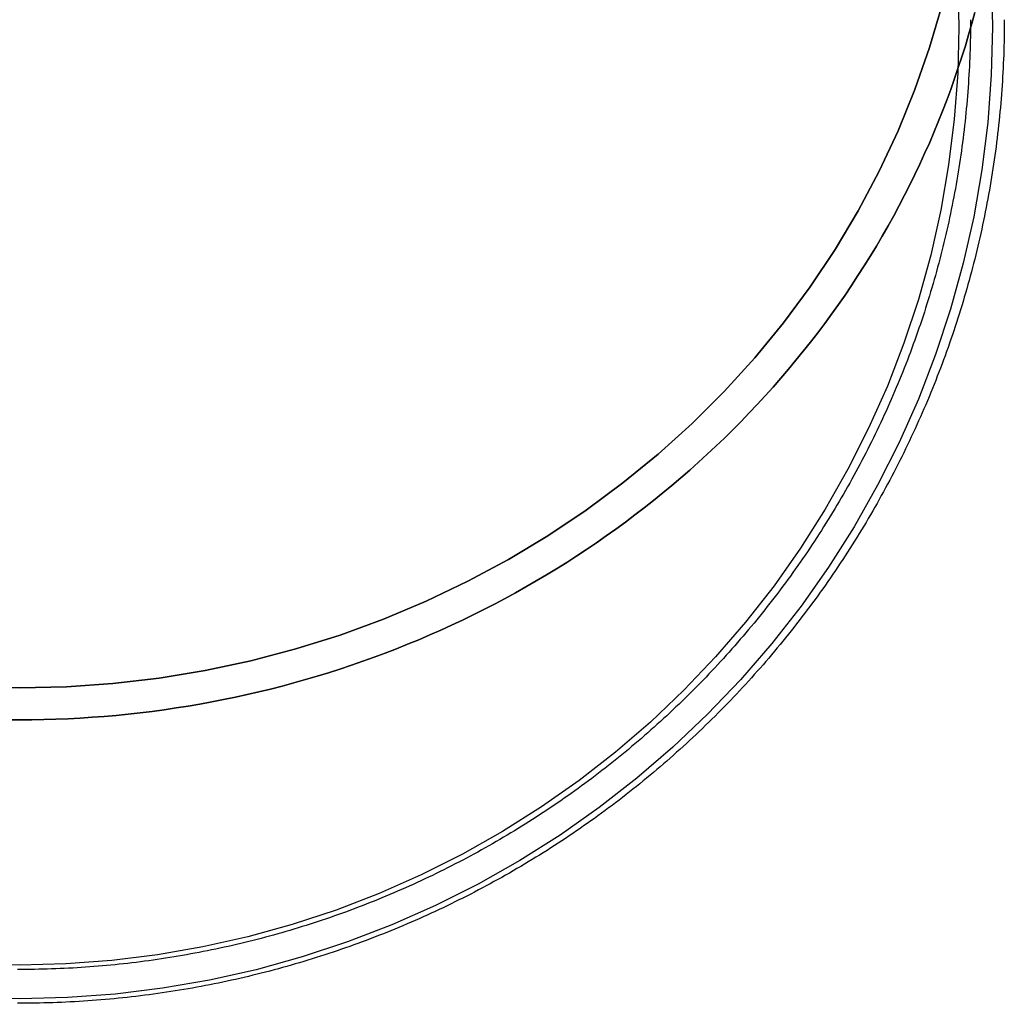
# Model space of a CAD drawing. Extents: x -165 to 615, y -565 to 0.
# Drawn here: x 450 to 501, y -167 to -116 of the extents above; entities that cross this region are included whole.
import ezdxf

# ---------------------------------------------------------------- set-up
doc = ezdxf.new("R2010")
doc.units = 0
doc.header["$LTSCALE"] = 10
doc.linetypes.add('VERDECKT', pattern=[9.525, 6.35, -3.175])
doc.layers.get('0').update_dxf_attribs({"linetype": 'CONTINUOUS'})
doc.layers.add('STEMPEL', color=3, linetype='CONTINUOUS')

# ---------------------------------------------------------------- blocks, each defined once
blk = doc.blocks.new('A$C351D51A1')
at = {"color": 1, "linetype": 'VERDECKT'}
for points in [[(-2.41658, -150.422, 0), (0, -150.478, 0), (2.41658, -150.422, 0), (4.82734, -150.253, 0), (7.22648, -149.972, 0), (9.6082, -149.58, 0), (11.9668, -149.077, 0), (14.2965, -148.466, 0), (16.5918, -147.746, 0), (18.8472, -146.92, 0), (21.0571, -145.991, 0), (23.2163, -144.959, 0), (25.3196, -143.829, 0), (27.3618, -142.602, 0), (29.3382, -141.281, 0), (31.2439, -139.869, 0), (33.0743, -138.371, 0), (34.825, -136.789, 0), (36.4918, -135.128, 0), (38.0708, -133.391, 0), (39.558, -131.582, 0), (40.9499, -129.707, 0), (42.2431, -127.769, 0), (43.4346, -125.773, 0), (44.5215, -123.724, 0), (45.5011, -121.627, 0), (46.371, -119.487, 0), (47.1293, -117.308, 0), (47.774, -115.098, 0)], [(0, -150.478, 0), (-2.41658, -150.422, 0)], [(47.774, -115.098, 0), (47.1293, -117.308, 0), (46.371, -119.487, 0), (45.5011, -121.627, 0), (44.5215, -123.724, 0), (43.4346, -125.773, 0), (42.2431, -127.769, 0), (40.9499, -129.707, 0), (39.558, -131.582, 0), (38.0708, -133.391, 0), (36.4918, -135.128, 0), (34.825, -136.789, 0), (33.0743, -138.371, 0), (31.2439, -139.869, 0), (29.3382, -141.281, 0), (27.3618, -142.602, 0), (25.3196, -143.829, 0), (23.2163, -144.959, 0), (21.0571, -145.991, 0), (18.8472, -146.92, 0), (16.5918, -147.746, 0), (14.2965, -148.466, 0), (11.9668, -149.077, 0), (9.6082, -149.58, 0), (7.22648, -149.972, 0), (4.82734, -150.253, 0), (2.41658, -150.422, 0), (0, -150.478, 0)], [(0, -166.586, 0), (-2.4724, -166.525, 0)], [(50.3269, -113.798, 0), (50.3876, -116.267, 0), (50.3269, -118.736, 0), (50.1449, -121.199, 0), (49.8422, -123.65, 0), (49.4194, -126.084, 0), (48.8775, -128.493, 0), (48.2179, -130.874, 0), (47.4421, -133.219, 0), (46.5521, -135.523, 0), (45.5498, -137.781, 0), (44.4379, -139.987, 0), (43.2189, -142.136, 0), (41.8957, -144.222, 0), (40.4717, -146.242, 0), (38.9501, -148.189, 0), (37.3347, -150.059, 0), (35.6294, -151.848, 0), (33.8382, -153.551, 0), (31.9655, -155.164, 0), (30.0158, -156.683, 0), (27.9938, -158.105, 0), (25.9044, -159.427, 0), (23.7525, -160.644, 0), (21.5435, -161.754, 0), (19.2825, -162.755, 0), (16.9751, -163.644, 0), (14.6267, -164.419, 0), (12.2432, -165.078, 0), (9.83013, -165.619, 0), (7.39339, -166.041, 0), (4.93885, -166.343, 0), (2.4724, -166.525, 0), (0, -166.586, 0)], [(0, -164.837, 0), (-2.38686, -164.778, 0)], [(48.5856, -113.875, 0), (48.6442, -116.259, 0), (48.5856, -118.643, 0), (48.41, -121.02, 0), (48.1177, -123.387, 0), (47.7096, -125.736, 0), (47.1864, -128.062, 0), (46.5496, -130.36, 0), (45.8007, -132.624, 0), (44.9414, -134.849, 0), (43.9739, -137.029, 0), (42.9004, -139.158, 0), (41.7236, -141.233, 0), (40.4462, -143.247, 0), (39.0714, -145.197, 0), (37.6025, -147.076, 0), (36.043, -148.882, 0), (34.3967, -150.609, 0), (32.6675, -152.253, 0), (30.8596, -153.81, 0), (28.9773, -155.277, 0), (27.0253, -156.65, 0), (25.0081, -157.925, 0), (22.9307, -159.101, 0), (20.7981, -160.173, 0), (18.6153, -161.139, 0), (16.3878, -161.997, 0), (14.1207, -162.745, 0), (11.8196, -163.381, 0), (9.49002, -163.903, 0), (7.13759, -164.311, 0), (4.76797, -164.603, 0), (2.38686, -164.778, 0), (0, -164.837, 0)]]:
    blk.add_polyline3d(points, dxfattribs=at)
at = {"color": 3, "linetype": 'CONTINUOUS'}
for points in [[(0, -152.139, 0), (-0.62585, -152.135, 0)], [(-0.62585, -152.135, 0), (0, -152.139, 0)], [(49.4716, -115.501, 0), (49.3158, -116.076, 0), (49.1526, -116.65, 0), (48.982, -117.221, 0), (48.804, -117.791, 0), (48.6186, -118.358, 0), (48.4259, -118.923, 0), (48.226, -119.486, 0), (48.0187, -120.046, 0), (47.8043, -120.604, 0), (47.5826, -121.159, 0), (47.3538, -121.712, 0), (47.1179, -122.262, 0), (46.8748, -122.81, 0), (46.6247, -123.354, 0), (46.3676, -123.896, 0), (46.1035, -124.434, 0), (45.8324, -124.969, 0), (45.5544, -125.501, 0), (45.2696, -126.03, 0), (44.978, -126.556, 0), (44.6796, -127.078, 0), (44.3744, -127.596, 0), (44.0626, -128.111, 0), (43.7442, -128.623, 0), (43.4191, -129.13, 0), (43.0875, -129.634, 0), (42.7495, -130.134, 0), (42.405, -130.63, 0), (42.0541, -131.121, 0), (41.6968, -131.609, 0), (41.3333, -132.093, 0), (40.9636, -132.572, 0), (40.5877, -133.047, 0), (40.2057, -133.517, 0), (39.8176, -133.983, 0), (39.4235, -134.444, 0), (39.0235, -134.901, 0), (38.6177, -135.353, 0), (38.206, -135.801, 0), (37.7885, -136.243, 0), (37.3654, -136.681, 0), (36.9366, -137.113, 0), (36.5023, -137.541, 0), (36.0624, -137.964, 0), (35.6172, -138.381, 0), (35.1666, -138.793, 0), (34.7107, -139.2, 0), (34.2495, -139.602, 0), (33.7832, -139.998, 0), (33.3118, -140.388, 0), (32.8354, -140.774, 0), (32.3541, -141.153, 0), (31.8678, -141.527, 0), (31.3768, -141.895, 0), (30.8811, -142.258, 0), (30.3807, -142.615, 0), (29.8757, -142.965, 0), (29.3662, -143.31, 0), (28.8523, -143.649, 0), (28.3341, -143.982, 0), (27.8116, -144.309, 0), (27.2849, -144.63, 0), (26.7541, -144.945, 0), (26.2192, -145.253, 0), (25.6805, -145.555, 0), (25.1378, -145.851, 0), (24.5914, -146.141, 0), (24.0412, -146.424, 0), (23.4875, -146.701, 0), (22.9302, -146.971, 0), (22.3694, -147.235, 0), (21.8053, -147.492, 0), (21.2379, -147.743, 0), (20.6673, -147.987, 0), (20.0936, -148.224, 0), (19.5169, -148.455, 0), (18.9372, -148.679, 0), (18.3546, -148.896, 0), (17.7694, -149.106, 0), (17.1814, -149.31, 0), (16.5908, -149.506, 0), (15.9978, -149.696, 0), (15.4023, -149.879, 0), (14.8045, -150.055, 0), (14.2045, -150.224, 0), (13.6024, -150.386, 0), (12.9981, -150.541, 0), (12.392, -150.688, 0), (11.784, -150.829, 0), (11.1742, -150.963, 0), (10.5627, -151.089, 0), (9.94961, -151.209, 0), (9.33503, -151.321, 0), (8.71906, -151.426, 0), (8.10177, -151.524, 0), (7.48325, -151.615, 0), (6.86362, -151.698, 0), (6.24294, -151.775, 0), (5.62133, -151.844, 0), (4.99887, -151.906, 0), (4.37566, -151.96, 0), (3.75179, -152.008, 0), (3.12736, -152.048, 0), (2.50245, -152.08, 0), (1.87717, -152.106, 0), (1.2516, -152.124, 0), (0.62585, -152.135, 0), (0, -152.139, 0)], [(0, -152.139, 0), (0.62585, -152.135, 0), (1.2516, -152.124, 0), (1.87717, -152.106, 0), (2.50245, -152.08, 0), (3.12736, -152.048, 0), (3.75179, -152.008, 0), (4.37566, -151.96, 0), (4.99887, -151.906, 0), (5.62133, -151.844, 0), (6.24294, -151.775, 0), (6.86362, -151.698, 0), (7.48325, -151.615, 0), (8.10177, -151.524, 0), (8.71906, -151.426, 0), (9.33503, -151.321, 0), (9.94961, -151.209, 0), (10.5627, -151.089, 0), (11.1742, -150.963, 0), (11.784, -150.829, 0), (12.392, -150.688, 0), (12.9981, -150.541, 0), (13.6024, -150.386, 0), (14.2045, -150.224, 0), (14.8045, -150.055, 0), (15.4023, -149.879, 0), (15.9978, -149.696, 0), (16.5908, -149.506, 0), (17.1814, -149.31, 0), (17.7694, -149.106, 0), (18.3546, -148.896, 0), (18.9372, -148.679, 0), (19.5169, -148.455, 0), (20.0936, -148.224, 0), (20.6673, -147.987, 0), (21.2379, -147.743, 0), (21.8053, -147.492, 0), (22.3694, -147.235, 0), (22.9302, -146.971, 0), (23.4875, -146.701, 0), (24.0412, -146.424, 0), (24.5914, -146.141, 0), (25.1378, -145.851, 0), (25.6805, -145.555, 0), (26.2192, -145.253, 0), (26.7541, -144.945, 0), (27.2849, -144.63, 0), (27.8116, -144.309, 0), (28.3341, -143.982, 0), (28.8523, -143.649, 0), (29.3662, -143.31, 0), (29.8757, -142.965, 0), (30.3807, -142.615, 0), (30.8811, -142.258, 0), (31.3768, -141.895, 0), (31.8678, -141.527, 0), (32.3541, -141.153, 0), (32.8354, -140.774, 0), (33.3118, -140.388, 0), (33.7832, -139.998, 0), (34.2495, -139.602, 0), (34.7107, -139.2, 0), (35.1666, -138.793, 0), (35.6172, -138.381, 0), (36.0624, -137.964, 0), (36.5023, -137.541, 0), (36.9366, -137.113, 0), (37.3654, -136.681, 0), (37.7885, -136.243, 0), (38.206, -135.801, 0), (38.6177, -135.353, 0), (39.0235, -134.901, 0), (39.4235, -134.444, 0), (39.8176, -133.983, 0), (40.2057, -133.517, 0), (40.5877, -133.047, 0), (40.9636, -132.572, 0), (41.3333, -132.093, 0), (41.6968, -131.609, 0), (42.0541, -131.121, 0), (42.405, -130.63, 0), (42.7495, -130.134, 0), (43.0875, -129.634, 0), (43.4191, -129.13, 0), (43.7442, -128.623, 0), (44.0626, -128.111, 0), (44.3744, -127.596, 0), (44.6796, -127.078, 0), (44.978, -126.556, 0), (45.2696, -126.03, 0), (45.5544, -125.501, 0), (45.8324, -124.969, 0), (46.1035, -124.434, 0), (46.3676, -123.896, 0), (46.6247, -123.354, 0), (46.8748, -122.81, 0), (47.1179, -122.262, 0), (47.3538, -121.712, 0), (47.5826, -121.159, 0), (47.8043, -120.604, 0), (48.0187, -120.046, 0), (48.226, -119.486, 0), (48.4259, -118.923, 0), (48.6186, -118.358, 0), (48.804, -117.791, 0), (48.982, -117.221, 0), (49.1526, -116.65, 0), (49.3158, -116.076, 0), (49.4716, -115.501, 0)]]:
    blk.add_polyline3d(points, dxfattribs=at)
at = {"color": 3}
blk.add_polyline3d([(51, -115.874, 0), (50.9995, -116.102, 0), (50.9979, -116.329, 0), (50.9954, -116.557, 0), (50.9918, -116.785, 0), (50.9872, -117.012, 0), (50.9815, -117.24, 0), (50.9749, -117.468, 0), (50.9672, -117.695, 0), (50.9585, -117.923, 0), (50.9487, -118.15, 0), (50.938, -118.378, 0), (50.9262, -118.605, 0), (50.9134, -118.833, 0), (50.8996, -119.06, 0), (50.8848, -119.287, 0), (50.8689, -119.514, 0), (50.8521, -119.742, 0), (50.8342, -119.969, 0), (50.8153, -120.196, 0), (50.7954, -120.422, 0), (50.7745, -120.649, 0), (50.7526, -120.876, 0), (50.7296, -121.103, 0), (50.7057, -121.329, 0), (50.6807, -121.555, 0), (50.6547, -121.782, 0), (50.6278, -122.008, 0), (50.5998, -122.234, 0), (50.5708, -122.46, 0), (50.5408, -122.685, 0), (50.5098, -122.911, 0), (50.4777, -123.137, 0), (50.4447, -123.362, 0), (50.4107, -123.587, 0), (50.3757, -123.812, 0), (50.3397, -124.037, 0), (50.3026, -124.262, 0), (50.2646, -124.486, 0), (50.2256, -124.711, 0), (50.1855, -124.935, 0), (50.1445, -125.159, 0), (50.1025, -125.383, 0), (50.0595, -125.606, 0), (50.0154, -125.83, 0), (49.9704, -126.053, 0), (49.9244, -126.276, 0), (49.8774, -126.499, 0), (49.8294, -126.721, 0), (49.7804, -126.944, 0), (49.7304, -127.166, 0), (49.6794, -127.388, 0), (49.6275, -127.61, 0), (49.5745, -127.831, 0), (49.5206, -128.053, 0), (49.4656, -128.274, 0), (49.4097, -128.494, 0), (49.3528, -128.715, 0), (49.2949, -128.935, 0), (49.236, -129.155, 0), (49.1762, -129.375, 0), (49.1153, -129.594, 0), (49.0535, -129.813, 0), (48.9907, -130.032, 0), (48.9269, -130.251, 0), (48.8621, -130.469, 0), (48.7963, -130.687, 0), (48.7296, -130.905, 0), (48.6619, -131.123, 0), (48.5932, -131.34, 0), (48.5235, -131.557, 0), (48.4529, -131.773, 0), (48.3812, -131.989, 0), (48.3086, -132.205, 0), (48.235, -132.421, 0), (48.1605, -132.636, 0), (48.085, -132.851, 0), (48.0085, -133.065, 0), (47.9311, -133.279, 0), (47.8527, -133.493, 0), (47.7733, -133.707, 0), (47.693, -133.92, 0), (47.6117, -134.133, 0), (47.5295, -134.345, 0), (47.4463, -134.557, 0), (47.3622, -134.769, 0), (47.2771, -134.98, 0), (47.1911, -135.191, 0), (47.1041, -135.401, 0), (47.0162, -135.611, 0), (46.9274, -135.821, 0), (46.8376, -136.03, 0), (46.7469, -136.239, 0), (46.6553, -136.448, 0), (46.5627, -136.656, 0), (46.4692, -136.864, 0), (46.3748, -137.071, 0), (46.2794, -137.278, 0), (46.1832, -137.484, 0), (46.086, -137.69, 0), (45.9879, -137.896, 0), (45.8888, -138.101, 0), (45.7889, -138.305, 0), (45.6881, -138.51, 0), (45.5863, -138.713, 0), (45.4836, -138.917, 0), (45.3801, -139.12, 0), (45.2756, -139.322, 0), (45.1702, -139.524, 0), (45.064, -139.725, 0), (44.9568, -139.926, 0), (44.8487, -140.127, 0), (44.7398, -140.327, 0), (44.63, -140.526, 0), (44.5192, -140.725, 0), (44.4076, -140.924, 0), (44.2951, -141.122, 0), (44.1817, -141.32, 0), (44.0675, -141.517, 0), (43.9523, -141.713, 0), (43.8363, -141.909, 0), (43.7195, -142.105, 0), (43.6017, -142.3, 0), (43.4831, -142.494, 0), (43.3636, -142.688, 0), (43.2432, -142.881, 0), (43.122, -143.074, 0), (42.9999, -143.266, 0), (42.877, -143.458, 0), (42.7532, -143.649, 0), (42.6286, -143.84, 0), (42.5031, -144.03, 0), (42.3767, -144.22, 0), (42.2495, -144.408, 0), (42.1215, -144.597, 0), (41.9926, -144.785, 0), (41.8629, -144.972, 0), (41.7323, -145.158, 0), (41.6009, -145.345, 0), (41.4687, -145.53, 0), (41.3356, -145.715, 0), (41.2017, -145.899, 0), (41.0669, -146.083, 0), (40.9314, -146.266, 0), (40.795, -146.448, 0), (40.6578, -146.63, 0), (40.5198, -146.811, 0), (40.3809, -146.992, 0), (40.2413, -147.172, 0), (40.1009, -147.351, 0), (39.9596, -147.53, 0), (39.8175, -147.708, 0), (39.6747, -147.885, 0), (39.531, -148.062, 0), (39.3866, -148.238, 0), (39.2414, -148.414, 0), (39.0954, -148.588, 0), (38.9486, -148.763, 0), (38.801, -148.936, 0), (38.6527, -149.109, 0), (38.5035, -149.281, 0), (38.3537, -149.453, 0), (38.203, -149.623, 0), (38.0516, -149.794, 0), (37.8994, -149.963, 0), (37.7465, -150.132, 0), (37.5928, -150.3, 0), (37.4384, -150.468, 0), (37.2833, -150.634, 0), (37.1273, -150.8, 0), (36.9707, -150.966, 0), (36.8133, -151.13, 0), (36.6552, -151.294, 0), (36.4964, -151.458, 0), (36.3368, -151.62, 0), (36.1765, -151.782, 0), (36.0155, -151.943, 0), (35.8537, -152.104, 0), (35.6913, -152.263, 0), (35.5282, -152.422, 0), (35.3643, -152.58, 0), (35.1997, -152.738, 0), (35.0345, -152.895, 0), (34.8685, -153.051, 0), (34.7019, -153.206, 0), (34.5345, -153.361, 0), (34.3665, -153.514, 0), (34.1978, -153.668, 0), (34.0284, -153.82, 0), (33.8584, -153.971, 0), (33.6876, -154.122, 0), (33.5162, -154.272, 0), (33.3442, -154.421, 0), (33.1714, -154.57, 0), (32.998, -154.718, 0), (32.824, -154.865, 0), (32.6493, -155.011, 0), (32.4739, -155.156, 0), (32.2979, -155.301, 0), (32.1212, -155.445, 0), (31.9439, -155.588, 0), (31.766, -155.73, 0), (31.5874, -155.871, 0), (31.4083, -156.012, 0), (31.2284, -156.152, 0), (31.048, -156.291, 0), (30.8669, -156.429, 0), (30.6852, -156.567, 0), (30.5029, -156.703, 0), (30.32, -156.839, 0), (30.1365, -156.974, 0), (29.9524, -157.108, 0), (29.7676, -157.241, 0), (29.5823, -157.374, 0), (29.3964, -157.505, 0), (29.2099, -157.636, 0), (29.0228, -157.766, 0), (28.8351, -157.895, 0), (28.6468, -158.024, 0), (28.458, -158.151, 0), (28.2686, -158.278, 0), (28.0786, -158.403, 0), (27.8881, -158.528, 0), (27.697, -158.652, 0), (27.5054, -158.775, 0), (27.3132, -158.898, 0), (27.1204, -159.019, 0), (26.9271, -159.14, 0), (26.7333, -159.259, 0), (26.539, -159.378, 0), (26.3441, -159.496, 0), (26.1487, -159.613, 0), (25.9527, -159.729, 0), (25.7563, -159.845, 0), (25.5593, -159.959, 0), (25.3619, -160.073, 0), (25.1639, -160.186, 0), (24.9654, -160.297, 0), (24.7664, -160.408, 0), (24.567, -160.518, 0), (24.367, -160.628, 0), (24.1666, -160.736, 0), (23.9657, -160.843, 0), (23.7643, -160.95, 0), (23.5624, -161.055, 0), (23.3601, -161.16, 0), (23.1573, -161.264, 0), (22.954, -161.367, 0), (22.7503, -161.469, 0), (22.5461, -161.57, 0), (22.3415, -161.67, 0), (22.1365, -161.769, 0), (21.931, -161.868, 0), (21.725, -161.965, 0), (21.5187, -162.061, 0), (21.3119, -162.157, 0), (21.1047, -162.252, 0), (20.897, -162.346, 0), (20.689, -162.438, 0), (20.4805, -162.53, 0), (20.2716, -162.621, 0), (20.0624, -162.711, 0), (19.8527, -162.8, 0), (19.6426, -162.889, 0), (19.4322, -162.976, 0), (19.2213, -163.062, 0), (19.0101, -163.147, 0), (18.7985, -163.232, 0), (18.5865, -163.315, 0), (18.3742, -163.398, 0), (18.1615, -163.48, 0), (17.9484, -163.56, 0), (17.735, -163.64, 0), (17.5212, -163.719, 0), (17.3071, -163.796, 0), (17.0926, -163.873, 0), (16.8778, -163.949, 0), (16.6626, -164.024, 0), (16.4471, -164.098, 0), (16.2313, -164.171, 0), (16.0151, -164.243, 0), (15.7987, -164.314, 0), (15.5819, -164.384, 0), (15.3648, -164.453, 0), (15.1474, -164.521, 0), (14.9296, -164.588, 0), (14.7116, -164.654, 0), (14.4933, -164.72, 0), (14.2747, -164.784, 0), (14.0558, -164.847, 0), (13.8367, -164.909, 0), (13.6172, -164.97, 0), (13.3975, -165.031, 0), (13.1775, -165.09, 0), (12.9573, -165.148, 0), (12.7368, -165.205, 0), (12.516, -165.262, 0), (12.295, -165.317, 0), (12.0737, -165.371, 0), (11.8522, -165.425, 0), (11.6305, -165.477, 0), (11.4085, -165.528, 0), (11.1863, -165.579, 0), (10.9639, -165.628, 0), (10.7413, -165.677, 0), (10.5184, -165.724, 0), (10.2954, -165.77, 0), (10.0721, -165.816, 0), (9.84866, -165.86, 0), (9.625, -165.903, 0), (9.40115, -165.946, 0), (9.17711, -165.987, 0), (8.95289, -166.028, 0), (8.72849, -166.067, 0), (8.50392, -166.106, 0), (8.27918, -166.143, 0), (8.05428, -166.179, 0), (7.82921, -166.215, 0), (7.60399, -166.249, 0), (7.37862, -166.283, 0), (7.15311, -166.315, 0), (6.92745, -166.346, 0), (6.70165, -166.377, 0), (6.47572, -166.406, 0), (6.24966, -166.435, 0), (6.02348, -166.462, 0), (5.79718, -166.488, 0), (5.57076, -166.514, 0), (5.34423, -166.538, 0), (5.1176, -166.562, 0), (4.89086, -166.584, 0), (4.66403, -166.605, 0), (4.4371, -166.626, 0), (4.21009, -166.645, 0), (3.98299, -166.663, 0), (3.75582, -166.681, 0), (3.52857, -166.697, 0), (3.30124, -166.712, 0), (3.07386, -166.727, 0), (2.84641, -166.74, 0), (2.61891, -166.752, 0), (2.39135, -166.763, 0), (2.16374, -166.773, 0), (1.9361, -166.783, 0), (1.70841, -166.791, 0), (1.48069, -166.798, 0), (1.25294, -166.804, 0), (1.02517, -166.809, 0), (0.79737, -166.813, 0), (0.56956, -166.817, 0), (0.34173, -166.819, 0), (0.1139, -166.82, 0), (-0.11393, -166.82, 0)], dxfattribs=at)
at = {"color": 1}
blk.add_polyline3d([(49.25, -115.874, 0), (49.2495, -116.094, 0), (49.248, -116.314, 0), (49.2455, -116.534, 0), (49.2421, -116.753, 0), (49.2376, -116.973, 0), (49.2322, -117.193, 0), (49.2257, -117.413, 0), (49.2183, -117.633, 0), (49.2099, -117.852, 0), (49.2005, -118.072, 0), (49.1901, -118.292, 0), (49.1787, -118.511, 0), (49.1664, -118.731, 0), (49.1531, -118.95, 0), (49.1387, -119.17, 0), (49.1234, -119.389, 0), (49.1072, -119.609, 0), (49.0899, -119.828, 0), (49.0717, -120.047, 0), (49.0524, -120.266, 0), (49.0323, -120.485, 0), (49.0111, -120.704, 0), (48.9889, -120.923, 0), (48.9658, -121.141, 0), (48.9417, -121.36, 0), (48.9166, -121.578, 0), (48.8906, -121.797, 0), (48.8635, -122.015, 0), (48.8355, -122.233, 0), (48.8066, -122.451, 0), (48.7766, -122.669, 0), (48.7457, -122.887, 0), (48.7138, -123.104, 0), (48.681, -123.322, 0), (48.6471, -123.539, 0), (48.6124, -123.756, 0), (48.5766, -123.973, 0), (48.5399, -124.19, 0), (48.5022, -124.407, 0), (48.4635, -124.623, 0), (48.4239, -124.84, 0), (48.3833, -125.056, 0), (48.3418, -125.272, 0), (48.2993, -125.487, 0), (48.2558, -125.703, 0), (48.2114, -125.918, 0), (48.166, -126.134, 0), (48.1196, -126.348, 0), (48.0723, -126.563, 0), (48.0241, -126.778, 0), (47.9749, -126.992, 0), (47.9247, -127.206, 0), (47.8735, -127.42, 0), (47.8214, -127.634, 0), (47.7684, -127.847, 0), (47.7144, -128.06, 0), (47.6594, -128.273, 0), (47.6035, -128.486, 0), (47.5467, -128.698, 0), (47.4889, -128.911, 0), (47.4301, -129.123, 0), (47.3704, -129.334, 0), (47.3098, -129.546, 0), (47.2482, -129.757, 0), (47.1856, -129.968, 0), (47.1221, -130.178, 0), (47.0577, -130.388, 0), (46.9923, -130.598, 0), (46.9259, -130.808, 0), (46.8586, -131.017, 0), (46.7904, -131.226, 0), (46.7213, -131.435, 0), (46.6512, -131.644, 0), (46.5801, -131.852, 0), (46.5081, -132.06, 0), (46.4352, -132.267, 0), (46.3614, -132.474, 0), (46.2866, -132.681, 0), (46.2109, -132.888, 0), (46.1342, -133.094, 0), (46.0567, -133.299, 0), (45.9782, -133.505, 0), (45.8988, -133.71, 0), (45.8185, -133.915, 0), (45.7373, -134.119, 0), (45.6551, -134.323, 0), (45.572, -134.527, 0), (45.4881, -134.73, 0), (45.4032, -134.933, 0), (45.3174, -135.135, 0), (45.2307, -135.337, 0), (45.1431, -135.539, 0), (45.0546, -135.741, 0), (44.9652, -135.941, 0), (44.875, -136.142, 0), (44.7838, -136.342, 0), (44.6917, -136.542, 0), (44.5987, -136.741, 0), (44.5049, -136.94, 0), (44.4102, -137.139, 0), (44.3145, -137.337, 0), (44.218, -137.534, 0), (44.1207, -137.731, 0), (44.0224, -137.928, 0), (43.9233, -138.125, 0), (43.8233, -138.32, 0), (43.7224, -138.516, 0), (43.6206, -138.711, 0), (43.518, -138.905, 0), (43.4145, -139.099, 0), (43.3102, -139.293, 0), (43.205, -139.486, 0), (43.0989, -139.679, 0), (42.992, -139.871, 0), (42.8842, -140.063, 0), (42.7756, -140.254, 0), (42.6661, -140.445, 0), (42.5558, -140.635, 0), (42.4446, -140.825, 0), (42.3326, -141.014, 0), (42.2197, -141.203, 0), (42.106, -141.391, 0), (41.9914, -141.579, 0), (41.8761, -141.766, 0), (41.7598, -141.953, 0), (41.6428, -142.139, 0), (41.5249, -142.325, 0), (41.4062, -142.51, 0), (41.2866, -142.695, 0), (41.1663, -142.879, 0), (41.0451, -143.062, 0), (40.9231, -143.245, 0), (40.8003, -143.428, 0), (40.6766, -143.609, 0), (40.5522, -143.791, 0), (40.4269, -143.972, 0), (40.3008, -144.152, 0), (40.1739, -144.331, 0), (40.0462, -144.511, 0), (39.9177, -144.689, 0), (39.7884, -144.867, 0), (39.6583, -145.044, 0), (39.5274, -145.221, 0), (39.3957, -145.397, 0), (39.2632, -145.573, 0), (39.1299, -145.748, 0), (38.9959, -145.922, 0), (38.861, -146.096, 0), (38.7254, -146.269, 0), (38.589, -146.442, 0), (38.4518, -146.614, 0), (38.3139, -146.785, 0), (38.1752, -146.956, 0), (38.0357, -147.126, 0), (37.8954, -147.295, 0), (37.7544, -147.464, 0), (37.6127, -147.632, 0), (37.4702, -147.8, 0), (37.3269, -147.967, 0), (37.1829, -148.133, 0), (37.0382, -148.298, 0), (36.8927, -148.463, 0), (36.7465, -148.628, 0), (36.5996, -148.791, 0), (36.4519, -148.955, 0), (36.3035, -149.117, 0), (36.1544, -149.279, 0), (36.0046, -149.44, 0), (35.854, -149.6, 0), (35.7027, -149.76, 0), (35.5507, -149.919, 0), (35.3981, -150.077, 0), (35.2447, -150.235, 0), (35.0906, -150.392, 0), (34.9358, -150.548, 0), (34.7803, -150.704, 0), (34.6241, -150.858, 0), (34.4673, -151.013, 0), (34.3097, -151.166, 0), (34.1515, -151.319, 0), (33.9926, -151.471, 0), (33.833, -151.622, 0), (33.6727, -151.773, 0), (33.5118, -151.923, 0), (33.3502, -152.072, 0), (33.188, -152.221, 0), (33.025, -152.369, 0), (32.8615, -152.516, 0), (32.6972, -152.662, 0), (32.5324, -152.808, 0), (32.3668, -152.953, 0), (32.2007, -153.097, 0), (32.0339, -153.24, 0), (31.8664, -153.383, 0), (31.6983, -153.525, 0), (31.5296, -153.666, 0), (31.3603, -153.806, 0), (31.1903, -153.946, 0), (31.0197, -154.085, 0), (30.8485, -154.223, 0), (30.6767, -154.36, 0), (30.5043, -154.497, 0), (30.3312, -154.633, 0), (30.1576, -154.768, 0), (29.9833, -154.902, 0), (29.8085, -155.036, 0), (29.633, -155.168, 0), (29.457, -155.3, 0), (29.2803, -155.431, 0), (29.1031, -155.562, 0), (28.9253, -155.691, 0), (28.7469, -155.82, 0), (28.5679, -155.948, 0), (28.3884, -156.075, 0), (28.2083, -156.201, 0), (28.0276, -156.327, 0), (27.8464, -156.451, 0), (27.6646, -156.575, 0), (27.4822, -156.698, 0), (27.2993, -156.821, 0), (27.1159, -156.942, 0), (26.9319, -157.063, 0), (26.7473, -157.182, 0), (26.5623, -157.301, 0), (26.3767, -157.419, 0), (26.1905, -157.537, 0), (26.0039, -157.653, 0), (25.8167, -157.769, 0), (25.629, -157.883, 0), (25.4408, -157.997, 0), (25.2521, -158.11, 0), (25.0629, -158.223, 0), (24.8732, -158.334, 0), (24.683, -158.445, 0), (24.4923, -158.554, 0), (24.3011, -158.663, 0), (24.1094, -158.771, 0), (23.9173, -158.878, 0), (23.7247, -158.984, 0), (23.5316, -159.09, 0), (23.338, -159.194, 0), (23.144, -159.298, 0), (22.9495, -159.401, 0), (22.7546, -159.503, 0), (22.5592, -159.604, 0), (22.3633, -159.704, 0), (22.167, -159.804, 0), (21.9703, -159.902, 0), (21.7732, -160, 0), (21.5756, -160.097, 0), (21.3775, -160.192, 0), (21.1791, -160.287, 0), (20.9802, -160.381, 0), (20.7809, -160.475, 0), (20.5812, -160.567, 0), (20.3811, -160.658, 0), (20.1806, -160.749, 0), (19.9797, -160.839, 0), (19.7784, -160.927, 0), (19.5767, -161.015, 0), (19.3746, -161.102, 0), (19.1721, -161.188, 0), (18.9692, -161.273, 0), (18.766, -161.358, 0), (18.5624, -161.441, 0), (18.3584, -161.523, 0), (18.1541, -161.605, 0), (17.9494, -161.686, 0), (17.7443, -161.765, 0), (17.5389, -161.844, 0), (17.3331, -161.922, 0), (17.127, -161.999, 0), (16.9205, -162.075, 0), (16.7137, -162.15, 0), (16.5066, -162.224, 0), (16.2992, -162.297, 0), (16.0914, -162.37, 0), (15.8833, -162.441, 0), (15.6748, -162.512, 0), (15.4661, -162.581, 0), (15.2571, -162.65, 0), (15.0477, -162.717, 0), (14.8381, -162.784, 0), (14.6281, -162.85, 0), (14.4178, -162.915, 0), (14.2073, -162.979, 0), (13.9965, -163.042, 0), (13.7854, -163.104, 0), (13.574, -163.165, 0), (13.3623, -163.225, 0), (13.1504, -163.284, 0), (12.9382, -163.342, 0), (12.7258, -163.399, 0), (12.5131, -163.455, 0), (12.3001, -163.511, 0), (12.087, -163.565, 0), (11.8735, -163.619, 0), (11.6598, -163.671, 0), (11.4459, -163.723, 0), (11.2318, -163.773, 0), (11.0175, -163.823, 0), (10.8029, -163.871, 0), (10.5881, -163.919, 0), (10.3731, -163.966, 0), (10.1579, -164.011, 0), (9.94247, -164.056, 0), (9.72686, -164.1, 0), (9.51106, -164.143, 0), (9.29507, -164.185, 0), (9.07889, -164.226, 0), (8.86253, -164.266, 0), (8.646, -164.305, 0), (8.42929, -164.343, 0), (8.21242, -164.38, 0), (7.99539, -164.416, 0), (7.77819, -164.451, 0), (7.56084, -164.486, 0), (7.34334, -164.519, 0), (7.1257, -164.551, 0), (6.90791, -164.582, 0), (6.68999, -164.613, 0), (6.47193, -164.642, 0), (6.25374, -164.67, 0), (6.03543, -164.698, 0), (5.817, -164.724, 0), (5.59846, -164.75, 0), (5.3798, -164.774, 0), (5.16104, -164.798, 0), (4.94218, -164.82, 0), (4.72321, -164.842, 0), (4.50415, -164.863, 0), (4.28501, -164.882, 0), (4.06578, -164.901, 0), (3.84646, -164.919, 0), (3.62708, -164.935, 0), (3.40761, -164.951, 0), (3.18809, -164.966, 0), (2.96849, -164.98, 0), (2.74884, -164.993, 0), (2.52914, -165.004, 0), (2.30938, -165.015, 0), (2.08958, -165.025, 0), (1.86973, -165.034, 0), (1.64985, -165.042, 0), (1.42994, -165.049, 0), (1.20999, -165.055, 0), (0.99003, -165.06, 0), (0.77004, -165.064, 0), (0.55003, -165.067, 0), (0.33002, -165.069, 0), (0.11, -165.07, 0), (-0.11003, -165.07, 0)], dxfattribs=at)

msp = doc.modelspace()

# ---------------------------------------------------------------- block references
at = {"layer": 'STEMPEL'}
msp.add_blockref('A$C351D51A1', (450, 0), dxfattribs=at)

doc.saveas('drawing.dxf')
